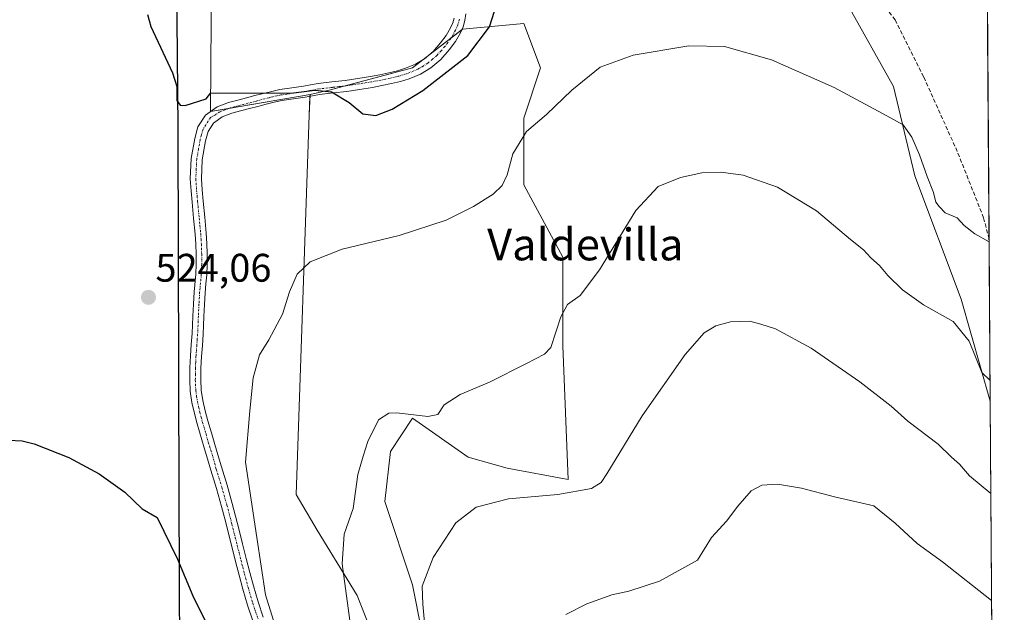
# Model space of a CAD drawing. Units: metres. Extents: x 548963 to 549625, y 4707901 to 4710103.
# Drawn here: x 549374 to 549621, y 4708692 to 4708841 of the extents above; entities that cross this region are included whole.
import ezdxf
from ezdxf.enums import TextEntityAlignment as Align

# ---------------------------------------------------------------- set-up
doc = ezdxf.new("R2010")
doc.units = ezdxf.units.M
doc.header["$MEASUREMENT"] = 0
doc.linetypes.add('TRAZO_Y_PUNTO', pattern=[1, 0.5, -0.25, 0, -0.25])
doc.linetypes.add('TRAZOSX2', pattern=[1.5, 1, -0.5])
for name, color, linetype, lineweight in [('Camino', 19, 'Continuous', 0), ('Camino Cxs', 19, 'Continuous', 0), ('Camino eje', 39, 'TRAZO_Y_PUNTO', 13), ('Carátula', 7, 'Continuous', 5), ('Comarca', 2, 'Continuous', 13), ('Comarca CxS', 133, 'Continuous', 0), ('Comunidad autónoma', 142, 'Continuous', 30), ('Comunidad Autónoma CxS', 142, 'Continuous', 0), ('Cultivos herbáceos CxS', 92, 'Continuous', 0), ('Cultivos leñosos', 92, 'Continuous', 0), ('Cultivos leñosos CxS', 92, 'Continuous', 0), ('Curva de nivel maestra', 36, 'Continuous', 30), ('Curva de nivel normal', 36, 'Continuous', 0), ('Matorral', 135, 'Continuous', 0), ('Matorral CxS', 135, 'Continuous', 0), ('Municipio', 9, 'Continuous', 13), ('Municipio CxS', 142, 'Continuous', 0), ('Provincia', 19, 'Continuous', 0), ('Provincia CxS', 1, 'Continuous', 0), ('Punto de cota en terreno', 7, 'Continuous', 0), ('Rótulo de punto de cota en terreno', 19, 'Continuous', 0), ('Senda', 19, 'TRAZOSX2', 0), ('Texto cartográfico', 19, 'Continuous', 0)]:
    doc.layers.add(name, color=color, linetype=linetype, lineweight=lineweight)
doc.styles.add('Arial', font='txt', dxfattribs={"height": 0.2})

# ---------------------------------------------------------------- blocks, each defined once
blk = doc.blocks.new('*U153')
at = {"layer": 'Cultivos leñosos CxS', "color": 92, "linetype": 'Continuous', "lineweight": 0}
blk.add_polyline3d([(549422.58, 4708954.34, 531.91), (549421.61, 4708817.93, 524.63), (549446.61, 4708822.18, 524.85), (549446.43, 4708817.06, 524.44), (549443.1, 4708721.68, 517.17), (549448.39, 4708712.68, 516.11), (549458.44, 4708696.28, 514.3), (549463.21, 4708684.11, 513.92)], dxfattribs=at)
blk = doc.blocks.new('*U154')
at = {"layer": 'Cultivos herbáceos CxS', "color": 92, "linetype": 'Continuous', "lineweight": 0}
blk.add_polyline3d([(549616.01, 4708965.2, 520.79), (549617.58, 4708745.13, 513.39), (549610.3, 4708770.79, 516.66), (549598.61, 4708801.8, 518.92), (549593.3, 4708824.26, 521.49), (549581.64, 4708845.01, 523.28), (549568.03, 4708858.35, 524.58), (549553.28, 4708872.82, 526.99), (549522.85, 4708865.6, 528.01), (549488.88, 4708853.81, 527.11), (549469.84, 4708929.85, 530.15), (549459.27, 4708957.7, 530.57), (549452.31, 4708976.06, 529.56), (549493.39, 4709013.64, 527.86), (549538.77, 4709044.75, 529.12), (549558.86, 4708997.22, 527.24), (549586.74, 4708989, 524.17), (549595.85, 4708978.46, 522.95), (549616.01, 4708965.2, 520.79)], close=True, dxfattribs=at)
blk = doc.blocks.new('*U156')
at = {"layer": 'Matorral CxS', "color": 135, "linetype": 'Continuous', "lineweight": 0}
blk.add_polyline3d([(549463.21, 4708684.11, 513.92), (549458.44, 4708696.28, 514.3), (549448.39, 4708712.68, 516.11), (549443.1, 4708721.68, 517.17), (549446.43, 4708817.06, 524.44), (549446.61, 4708822.18, 524.85), (549451.43, 4708823.29, 524.92), (549472.39, 4708828.88, 525.51), (549484.97, 4708838.66, 525.52), (549500.34, 4708840.06, 522.98), (549504.54, 4708828.88, 521.6), (549500.34, 4708816.3, 520.66), (549500.34, 4708799.53, 518.92), (549510.13, 4708781.36, 516.4), (549510.12, 4708759, 514.19), (549510.12, 4708759, 514.19), (549511.52, 4708725.46, 510.86), (549496.15, 4708728.26, 512.42), (549486.37, 4708731.05, 512.28), (549472.39, 4708740.83, 514.17), (549466.8, 4708732.45, 513), (549465.4, 4708719.87, 512.38), (549472.39, 4708698.91, 510.29), (549477.07, 4708675.29, 511.07)], dxfattribs=at)
blk = doc.blocks.new('*U158')
at = {"layer": 'Curva de nivel normal', "color": 36, "linetype": 'Continuous', "lineweight": 0}
blk.add_polyline3d([(549437.83, 4708688.67, 520), (549435.42, 4708696.39, 520), (549433.2, 4708710.82, 520), (549430.35, 4708729.75, 520), (549431.49, 4708742.68, 520), (549432.36, 4708751.01, 520), (549433.87, 4708756.73, 520), (549436.22, 4708760.55, 520), (549439.65, 4708766.96, 520), (549441.41, 4708772.61, 520), (549443.4, 4708777.02, 520), (549446.63, 4708780.13, 520), (549454.71, 4708783.33, 520), (549469.04, 4708786.77, 520), (549480.81, 4708790.65, 520), (549487.72, 4708794.05, 520), (549492.65, 4708797.12, 520), (549494.93, 4708799.34, 520), (549496.14, 4708802.01, 520), (549497.62, 4708807.34, 520), (549501.03, 4708812.88, 520), (549506.04, 4708817.17, 520), (549512.38, 4708823.3, 520), (549519.54, 4708829.11, 520), (549527.81, 4708832.11, 520), (549541.81, 4708834.43, 520), (549550.81, 4708834.32, 520), (549562.61, 4708830.89, 520), (549578.34, 4708823.94, 520), (549591.56, 4708816.86, 520), (549595.68, 4708814.57, 520), (549597.91, 4708811.45, 520), (549599.82, 4708807.02, 520), (549601.7, 4708801.6, 520), (549603.32, 4708797.56, 520), (549603.92, 4708795.11, 520), (549604.75, 4708794.03, 520), (549606.29, 4708792.5, 520), (549609.28, 4708791.18, 520), (549611.01, 4708789.28, 520), (549613.71, 4708787.2, 520), (549617.29, 4708785.2, 520)], dxfattribs=at)
blk = doc.blocks.new('*U159')
at = {"layer": 'Curva de nivel normal', "color": 36, "linetype": 'Continuous', "lineweight": 0}
blk.add_polyline3d([(549457.07, 4708686.88, 515), (549454.73, 4708704.22, 515), (549455.2, 4708711.68, 515), (549457.46, 4708718.11, 515), (549458.6, 4708726.72, 515), (549459.98, 4708731.26, 515), (549461.13, 4708734.95, 515), (549463.8, 4708740.4, 515), (549466.41, 4708742.09, 515), (549468.41, 4708742.22, 515), (549476.2, 4708741.3, 515), (549478.74, 4708741.76, 515), (549480.29, 4708744.23, 515), (549484.36, 4708746.83, 515), (549491.68, 4708749.92, 515), (549501.03, 4708754.62, 515), (549505.58, 4708756.9, 515), (549507.14, 4708758.57, 515), (549509.65, 4708766.36, 515), (549511.3, 4708769.44, 515), (549514.53, 4708771.67, 515), (549519.39, 4708778.12, 515), (549528.51, 4708793.09, 515), (549534.14, 4708799.07, 515), (549539.71, 4708801.39, 515), (549545.08, 4708802.56, 515), (549549.87, 4708802.68, 515), (549555.47, 4708801.9, 515), (549564.1, 4708798.96, 515), (549573.94, 4708792.98, 515), (549582.5, 4708785.73, 515), (549585.76, 4708783.14, 515), (549587.58, 4708781.12, 515), (549589.72, 4708779.26, 515), (549591.82, 4708776.69, 515), (549595.55, 4708773.09, 515), (549600.78, 4708769.32, 515), (549608.3, 4708765.12, 515), (549612.26, 4708760.17, 515), (549615.51, 4708752.32, 515), (549617.54, 4708750.32, 515)], dxfattribs=at)
blk = doc.blocks.new('*U161')
at = {"layer": 'Curva de nivel normal', "color": 36, "linetype": 'Continuous', "lineweight": 0}
blk.add_polyline3d([(549510.93, 4708691.49, 505), (549516.17, 4708694.15, 505), (549522.5, 4708696.46, 505), (549526.72, 4708697.37, 505), (549534.42, 4708699.84, 505), (549543.98, 4708705.11, 505), (549547.53, 4708710.88, 505), (549551.32, 4708714.91, 505), (549554.14, 4708718.72, 505), (549557.48, 4708722.55, 505), (549560.14, 4708723.98, 505), (549564.14, 4708724.29, 505), (549570.14, 4708723.26, 505), (549578.46, 4708721.1, 505), (549588.31, 4708718.79, 505), (549593.7, 4708714.46, 505), (549599.25, 4708709.32, 505), (549605.6, 4708704.69, 505), (549617.93, 4708695.03, 505)], dxfattribs=at)
blk = doc.blocks.new('*U163')
at = {"layer": 'Curva de nivel normal', "color": 36, "linetype": 'Continuous', "lineweight": 0}
blk.add_polyline3d([(549475.76, 4708685.91, 510), (549474.94, 4708694.08, 510), (549474.77, 4708698.62, 510), (549477.52, 4708705.83, 510), (549483.3, 4708714.53, 510), (549488.39, 4708718.44, 510), (549496.46, 4708720.53, 510), (549508.92, 4708721.65, 510), (549517.39, 4708723.16, 510), (549519.8, 4708724.65, 510), (549521.24, 4708726.84, 510), (549530.06, 4708741.46, 510), (549540.88, 4708756.89, 510), (549545.71, 4708762.33, 510), (549548.64, 4708764.02, 510), (549552.27, 4708765.04, 510), (549557.14, 4708765.26, 510), (549559.92, 4708764.49, 510), (549563.58, 4708763.28, 510), (549572.6, 4708758.47, 510), (549584.78, 4708749.99, 510), (549592.65, 4708743.86, 510), (549596.9, 4708740.11, 510), (549604.51, 4708734.31, 510), (549607.85, 4708731.06, 510), (549609.89, 4708729.27, 510), (549612.39, 4708726.34, 510), (549617.74, 4708721.89, 510)], dxfattribs=at)
blk = doc.blocks.new('*U166')
at = {"layer": 'Curva de nivel maestra', "color": 36, "linetype": 'Continuous', "lineweight": 30}
blk.add_polyline3d([(549405.72, 4708842.29, 525), (549406.61, 4708839.34, 525), (549412.04, 4708827.65, 525), (549413.12, 4708824.2, 525), (549413.14, 4708820.68, 525), (549413.97, 4708819.53, 525), (549415.21, 4708819.49, 525), (549420.5, 4708821.15, 525), (549421.64, 4708822.61, 525), (549432.57, 4708822.52, 525), (549442.49, 4708822.61, 525), (549447.82, 4708823.31, 525), (549451.98, 4708822.9, 525), (549456.45, 4708820.21, 525), (549459.86, 4708817.32, 525), (549463.14, 4708816.9, 525), (549467.22, 4708818.53, 525), (549474.95, 4708823.18, 525), (549486.24, 4708831.99, 525), (549491.72, 4708839.21, 525), (549493.59, 4708845, 525)], dxfattribs=at)
blk = doc.blocks.new('5PATER')
at = {"layer": 'Carátula', "linetype": 'Continuous', "lineweight": 5}
h = blk.add_hatch(color=250, dxfattribs=at)
edge = h.paths.add_edge_path()
edge.add_ellipse((0, 0.01), major_axis=(-1.33, -1.34), ratio=0.999422, start_angle=0, end_angle=360)

msp = doc.modelspace()

# ---------------------------------------------------------------- linework, layer by layer
at = {"layer": 'Camino', "color": 19, "linetype": 'Continuous', "lineweight": 0}
for points in [[(549485.8, 4708842.46, 525.59), (549485.54, 4708840.84, 525.56), (549485.1, 4708839.26, 525.53), (549484.44, 4708837.75, 525.49), (549483.14, 4708835.5, 525.41), (549481.61, 4708833.41, 525.31), (549479.47, 4708831.02, 525.35), (549477, 4708828.93, 525.34), (549474.37, 4708827.34, 525.29), (549471.56, 4708826.18, 525.44), (549469.31, 4708825.51, 525.49), (549467.05, 4708824.95, 525.5), (549464.69, 4708824.46, 525.44), (549462.33, 4708824.01, 525.35), (549459.08, 4708823.48, 525.2), (549455.83, 4708823, 525.03), (549452.43, 4708822.62, 524.86), (549449.03, 4708822.23, 524.81), (549447.2, 4708821.9, 524.81), (549445.38, 4708821.56, 524.82), (549442.46, 4708821.15, 524.87), (549439.54, 4708820.71, 524.87), (549437.57, 4708820.29, 524.84), (549435.62, 4708819.8, 524.79), (549433.49, 4708819.23, 524.7), (549431.37, 4708818.66, 524.6), (549429.17, 4708818.09, 524.53), (549426.98, 4708817.53, 524.48), (549424.56, 4708816.64, 524.48), (549422.39, 4708815.05, 524.4), (549421.01, 4708812.92, 524.26), (549420.34, 4708810.55, 524.2), (549419.51, 4708805.8, 524.01), (549419.3, 4708801.05, 523.76), (549419.5, 4708798.22, 523.59), (549419.73, 4708795.4, 523.35), (549420.13, 4708791.37, 523.04), (549420.52, 4708787.34, 522.77), (549420.69, 4708784.74, 522.66), (549420.77, 4708782.14, 522.56), (549420.78, 4708779.5, 522.48), (549420.68, 4708776.87, 522.42), (549420.46, 4708774.62, 522.37), (549420.26, 4708772.38, 522.33), (549420.09, 4708769.38, 522.26), (549419.94, 4708766.39, 522.17), (549419.85, 4708764.17, 522.09), (549419.75, 4708761.94, 522.04), (549419.55, 4708759.14, 521.99), (549419.33, 4708756.33, 521.96), (549419.2, 4708753.41, 521.92), (549419.17, 4708750.49, 521.87), (549419.29, 4708747.88, 521.81), (549419.67, 4708745.29, 521.7), (549420.24, 4708742.71, 521.6), (549420.93, 4708740.17, 521.55), (549421.82, 4708737.19, 521.4), (549422.71, 4708734.22, 521.16), (549423.55, 4708731.39, 520.97), (549424.39, 4708728.57, 520.78), (549425.75, 4708723.98, 520.89), (549427.06, 4708719.38, 520.63), (549427.9, 4708716.2, 520.5), (549428.71, 4708713, 520.41), (549429.64, 4708709.26, 520.41), (549430.58, 4708705.53, 520.49), (549431.47, 4708702.08, 520.28), (549432.4, 4708698.65, 520.25), (549433.55, 4708694.71, 520.08), (549434.87, 4708690.82, 520.06)], [(549432.24, 4708689.88, 520.55), (549430.89, 4708693.87, 520.89), (549429.72, 4708697.89, 521.55), (549428.78, 4708701.37, 521.76), (549427.88, 4708704.84, 521.62), (549426.94, 4708708.59, 520.91), (549425.2, 4708715.5, 521.57), (549424.37, 4708718.64, 522.06), (549423.07, 4708723.2, 521.67), (549421.71, 4708727.77, 521.32), (549420.88, 4708730.6, 521.52), (549420.04, 4708733.42, 521.83), (549418.25, 4708739.4, 521.87), (549417.54, 4708742.04, 521.88), (549416.92, 4708744.78, 521.92), (549416.51, 4708747.62, 522.03), (549416.38, 4708750.44, 522.18), (549416.42, 4708753.48, 522.29), (549416.55, 4708756.5, 522.31), (549416.77, 4708759.34, 522.33), (549416.96, 4708762.1, 522.34), (549417.16, 4708766.52, 522.4), (549417.31, 4708769.53, 522.49), (549417.48, 4708772.58, 522.62), (549417.89, 4708777.06, 522.86), (549417.99, 4708779.55, 522.98), (549417.98, 4708782.08, 523.06), (549417.9, 4708784.6, 523.1), (549417.74, 4708787.11, 523.08), (549417.36, 4708791.1, 523.2), (549416.96, 4708795.15, 523.49), (549416.72, 4708798.01, 523.81), (549416.51, 4708801.01, 523.91), (549416.73, 4708806.11, 524.09), (549417.62, 4708811.17, 524.31), (549418.44, 4708814.09, 524.43), (549420.33, 4708817, 524.6), (549423.23, 4708819.12, 524.67), (549426.15, 4708820.19, 524.68), (549428.48, 4708820.79, 524.75), (549430.66, 4708821.36, 524.82), (549432.77, 4708821.93, 524.89), (549436.99, 4708823.01, 525), (549439.04, 4708823.46, 525.02), (549442.06, 4708823.91, 525.04), (549444.93, 4708824.31, 525.05), (549446.7, 4708824.64, 525.07), (549448.62, 4708824.99, 525.1), (549452.11, 4708825.39, 525.16), (549455.47, 4708825.77, 525.32), (549458.65, 4708826.23, 525.49), (549461.84, 4708826.75, 525.67), (549464.14, 4708827.19, 525.72), (549466.43, 4708827.67, 525.77), (549468.58, 4708828.2, 525.68), (549470.63, 4708828.81, 525.59), (549473.11, 4708829.83, 525.61), (549475.37, 4708831.21, 525.66), (549477.52, 4708833.02, 525.68), (549479.44, 4708835.17, 525.67), (549480.8, 4708837.03, 525.67), (549481.95, 4708839.01, 525.72), (549482.47, 4708840.2, 525.78), (549482.81, 4708841.42, 525.85)]]:
    msp.add_polyline3d(points, dxfattribs=at)
at = {"layer": 'Camino Cxs', "color": 19, "linetype": 'Continuous', "lineweight": 0}
for points in [[(549485.8, 4708842.46, 525.59), (549485.54, 4708840.84, 525.56), (549485.1, 4708839.26, 525.53), (549484.44, 4708837.75, 525.49), (549483.14, 4708835.5, 525.41), (549481.61, 4708833.41, 525.31), (549479.47, 4708831.02, 525.35), (549477, 4708828.93, 525.34), (549474.37, 4708827.34, 525.29), (549471.56, 4708826.18, 525.44), (549469.31, 4708825.51, 525.49), (549467.05, 4708824.95, 525.5), (549464.69, 4708824.46, 525.44), (549462.33, 4708824.01, 525.35), (549459.08, 4708823.48, 525.2), (549455.83, 4708823, 525.03), (549452.43, 4708822.62, 524.86), (549449.03, 4708822.23, 524.81), (549447.2, 4708821.9, 524.81), (549445.38, 4708821.56, 524.82), (549442.46, 4708821.15, 524.87), (549439.54, 4708820.71, 524.87), (549437.57, 4708820.29, 524.84), (549435.62, 4708819.8, 524.79), (549433.49, 4708819.23, 524.7), (549431.37, 4708818.66, 524.6), (549429.17, 4708818.09, 524.53), (549426.98, 4708817.53, 524.48), (549424.56, 4708816.64, 524.48), (549422.39, 4708815.05, 524.4), (549421.01, 4708812.92, 524.26), (549420.34, 4708810.55, 524.2), (549419.51, 4708805.8, 524.01), (549419.3, 4708801.05, 523.76), (549419.5, 4708798.22, 523.59), (549419.73, 4708795.4, 523.35), (549420.13, 4708791.37, 523.04), (549420.52, 4708787.34, 522.77), (549420.69, 4708784.74, 522.66), (549420.77, 4708782.14, 522.56), (549420.78, 4708779.5, 522.48), (549420.68, 4708776.87, 522.42), (549420.46, 4708774.62, 522.37), (549420.26, 4708772.38, 522.33), (549420.09, 4708769.38, 522.26), (549419.94, 4708766.39, 522.17), (549419.85, 4708764.17, 522.09), (549419.75, 4708761.94, 522.04), (549419.55, 4708759.14, 521.99), (549419.33, 4708756.33, 521.96), (549419.2, 4708753.41, 521.92), (549419.17, 4708750.49, 521.87), (549419.29, 4708747.88, 521.81), (549419.67, 4708745.29, 521.7), (549420.24, 4708742.71, 521.6), (549420.93, 4708740.17, 521.55), (549421.82, 4708737.19, 521.4), (549422.71, 4708734.22, 521.16), (549423.55, 4708731.39, 520.97), (549424.39, 4708728.57, 520.78), (549425.75, 4708723.98, 520.89), (549427.06, 4708719.38, 520.63), (549427.9, 4708716.2, 520.5), (549428.71, 4708713, 520.41), (549429.64, 4708709.26, 520.41), (549430.58, 4708705.53, 520.49), (549431.47, 4708702.08, 520.28), (549432.4, 4708698.65, 520.25), (549433.55, 4708694.71, 520.08), (549434.87, 4708690.82, 520.06)], [(549432.24, 4708689.88, 520.55), (549430.89, 4708693.87, 520.89), (549429.72, 4708697.89, 521.55), (549428.78, 4708701.37, 521.76), (549427.88, 4708704.84, 521.62), (549426.94, 4708708.59, 520.91), (549425.2, 4708715.5, 521.57), (549424.37, 4708718.64, 522.06), (549423.07, 4708723.2, 521.67), (549421.71, 4708727.77, 521.32), (549420.88, 4708730.6, 521.52), (549420.04, 4708733.42, 521.83), (549418.25, 4708739.4, 521.87), (549417.54, 4708742.04, 521.88), (549416.92, 4708744.78, 521.92), (549416.51, 4708747.62, 522.03), (549416.38, 4708750.44, 522.18), (549416.42, 4708753.48, 522.29), (549416.55, 4708756.5, 522.31), (549416.77, 4708759.34, 522.33), (549416.96, 4708762.1, 522.34), (549417.16, 4708766.52, 522.4), (549417.31, 4708769.53, 522.49), (549417.48, 4708772.58, 522.62), (549417.89, 4708777.06, 522.86), (549417.99, 4708779.55, 522.98), (549417.98, 4708782.08, 523.06), (549417.9, 4708784.6, 523.1), (549417.74, 4708787.11, 523.08), (549417.36, 4708791.1, 523.2), (549416.96, 4708795.15, 523.49), (549416.72, 4708798.01, 523.81), (549416.51, 4708801.01, 523.91), (549416.73, 4708806.11, 524.09), (549417.62, 4708811.17, 524.31), (549418.44, 4708814.09, 524.43), (549420.33, 4708817, 524.6), (549423.23, 4708819.12, 524.67), (549426.15, 4708820.19, 524.68), (549428.48, 4708820.79, 524.75), (549430.66, 4708821.36, 524.82), (549432.77, 4708821.93, 524.89), (549436.99, 4708823.01, 525), (549439.04, 4708823.46, 525.02), (549442.06, 4708823.91, 525.04), (549444.93, 4708824.31, 525.05), (549446.7, 4708824.64, 525.07), (549448.62, 4708824.99, 525.1), (549452.11, 4708825.39, 525.16), (549455.47, 4708825.77, 525.32), (549458.65, 4708826.23, 525.49), (549461.84, 4708826.75, 525.67), (549464.14, 4708827.19, 525.72), (549466.43, 4708827.67, 525.77), (549468.58, 4708828.2, 525.68), (549470.63, 4708828.81, 525.59), (549473.11, 4708829.83, 525.61), (549475.37, 4708831.21, 525.66), (549477.52, 4708833.02, 525.68), (549479.44, 4708835.17, 525.67), (549480.8, 4708837.03, 525.67), (549481.95, 4708839.01, 525.72), (549482.47, 4708840.2, 525.78), (549482.81, 4708841.42, 525.85)]]:
    msp.add_polyline3d(points, dxfattribs=at)
at = {"layer": 'Camino eje', "color": 39, "linetype": 'TRAZO_Y_PUNTO', "lineweight": 13}
msp.add_polyline3d([(549484.18, 4708841.13, 525.7), (549483.79, 4708839.73, 525.65), (549483.2, 4708838.38, 525.6), (549482.55, 4708837.26, 525.55), (549481.97, 4708836.27, 525.51), (549480.53, 4708834.29, 525.48), (549479.57, 4708833.22, 525.49), (549478.5, 4708832.02, 525.5), (549477.42, 4708831.12, 525.52), (549476.19, 4708830.07, 525.5), (549475.06, 4708829.38, 525.47), (549473.74, 4708828.59, 525.43), (549471.1, 4708827.5, 525.5), (549468.95, 4708826.86, 525.58), (549466.74, 4708826.31, 525.63), (549465.56, 4708826.07, 525.61), (549464.42, 4708825.83, 525.58), (549462.09, 4708825.38, 525.51), (549458.87, 4708824.86, 525.34), (549457.28, 4708824.63, 525.26), (549455.65, 4708824.39, 525.18), (549453.95, 4708824.2, 525.1), (549452.27, 4708824.01, 525.02), (549448.83, 4708823.61, 524.97), (549446.95, 4708823.27, 524.95), (549445.16, 4708822.94, 524.94), (549442.26, 4708822.53, 524.95), (549440.8, 4708822.31, 524.96), (549439.29, 4708822.09, 524.95), (549438.27, 4708821.86, 524.93), (549437.28, 4708821.65, 524.92), (549436.31, 4708821.41, 524.9), (549434.2, 4708820.87, 524.83), (549433.13, 4708820.58, 524.79), (549431.02, 4708820.01, 524.71), (549429.93, 4708819.73, 524.67), (549428.83, 4708819.44, 524.63), (549426.57, 4708818.86, 524.53), (549423.9, 4708817.88, 524.56), (549422.81, 4708817.09, 524.54), (549421.59, 4708816.45, 524.51), (549420.42, 4708814.57, 524.39), (549419.73, 4708813.51, 524.33), (549419.32, 4708812.05, 524.29), (549418.98, 4708810.86, 524.25), (549418.57, 4708808.49, 524.18), (549418.12, 4708805.96, 524.05), (549418.01, 4708803.41, 523.91), (549417.91, 4708801.03, 523.84), (549418.11, 4708798.12, 523.7), (549418.23, 4708796.71, 523.56), (549418.35, 4708795.28, 523.42), (549418.75, 4708791.24, 523.12), (549418.94, 4708789.24, 522.99), (549419.13, 4708787.23, 522.92), (549419.22, 4708785.93, 522.9), (549419.3, 4708784.67, 522.88), (549419.38, 4708782.11, 522.81), (549419.39, 4708779.53, 522.73), (549419.34, 4708778.28, 522.7), (549419.29, 4708776.97, 522.64), (549419.18, 4708775.84, 522.6), (549419.08, 4708774.75, 522.56), (549418.98, 4708773.63, 522.51), (549418.87, 4708772.48, 522.47), (549418.7, 4708769.46, 522.38), (549418.55, 4708766.46, 522.29), (549418.5, 4708765.34, 522.26), (549418.46, 4708764.23, 522.23), (549418.36, 4708762.02, 522.19), (549418.26, 4708760.62, 522.17), (549418.16, 4708759.24, 522.16), (549417.94, 4708756.42, 522.13), (549417.88, 4708754.96, 522.12), (549417.81, 4708753.45, 522.09), (549417.8, 4708751.99, 522.05), (549417.78, 4708750.47, 522.01), (549417.9, 4708747.75, 521.92), (549418.11, 4708746.33, 521.87), (549418.3, 4708745.04, 521.81), (549418.61, 4708743.67, 521.75), (549418.89, 4708742.38, 521.74), (549419.25, 4708741.06, 521.72), (549419.59, 4708739.79, 521.71), (549420.49, 4708736.79, 521.63), (549421.01, 4708734.8, 521.51), (549421.38, 4708733.82, 521.38), (549422.64, 4708729.59, 521.08), (549423, 4708728.03, 521.06), (549423.73, 4708725.89, 521.17), (549424.41, 4708723.59, 521.25), (549425.72, 4708719.01, 521.2), (549426.55, 4708715.85, 520.72), (549426.96, 4708714.25, 520.65), (549427.83, 4708710.8, 520.65), (549428.29, 4708708.93, 520.66), (549428.76, 4708707.06, 520.86), (549429.23, 4708705.19, 521.03), (549429.68, 4708703.46, 521.08), (549430.13, 4708701.73, 521.01), (549431.06, 4708698.27, 520.7), (549432.22, 4708694.29, 520.32), (549433.56, 4708690.35, 520.31)], dxfattribs=at)
at = {"layer": 'Comarca', "color": 2, "linetype": 'Continuous', "lineweight": 13}
msp.add_polyline3d([(549621.12, 4708248.14, 507.72), (549612.72, 4708282.63, 509.24), (549604.15, 4708307.9, 510.41), (549597.08, 4708339.79, 512.46), (549595.55, 4708341.51, 512.78), (549588.16, 4708349.81, 513.81), (549578.06, 4708374.83, 516.87), (549556.55, 4708394.07, 519.82), (549548.01, 4708401.71, 522.01), (549542.65, 4708410.26, 522.52), (549530.41, 4708429.77, 521.95), (549505.63, 4708482.84, 522.51), (549505.26, 4708484.55, 522.55), (549499.84, 4708510.16, 521.83), (549494.2, 4708520.07, 521.65), (549472.08, 4708558.9, 522.69), (549445.87, 4708604.93, 525.58), (549419.13, 4708651.89, 528.56), (549415.23, 4708658.73, 528.69), (549413.95, 4708660.97, 528.63), (549413.75, 4708720.96, 524.07), (549413.43, 4708813.74, 524.87), (549412.27, 4708941.48, 530.73)], dxfattribs=at)
at = {"layer": 'Comarca CxS', "color": 133, "linetype": 'Continuous', "lineweight": 0}
for points in [[(549607.9, 4710103.47, 514.26), (549621.12, 4708248.14, 507.72), (549612.72, 4708282.63, 509.24), (549604.15, 4708307.9, 510.41), (549597.08, 4708339.79, 512.46), (549595.55, 4708341.51, 512.78), (549588.16, 4708349.81, 513.81), (549578.06, 4708374.83, 516.87), (549556.55, 4708394.07, 519.82), (549548.01, 4708401.71, 522.01), (549542.65, 4708410.26, 522.52), (549530.41, 4708429.77, 521.95), (549505.63, 4708482.84, 522.51), (549505.26, 4708484.55, 522.55), (549499.84, 4708510.16, 521.83), (549494.2, 4708520.07, 521.65), (549472.08, 4708558.9, 522.69), (549445.87, 4708604.93, 525.58), (549419.13, 4708651.89, 528.56), (549415.23, 4708658.73, 528.69), (549413.95, 4708660.97, 528.63), (549413.75, 4708720.96, 524.07), (549413.43, 4708813.74, 524.87), (549412.27, 4708941.48, 530.73)], [(549607.9, 4710103.47, 514.26), (549621.12, 4708248.14, 507.72), (549612.72, 4708282.63, 509.24), (549604.15, 4708307.9, 510.41), (549597.08, 4708339.79, 512.46), (549595.55, 4708341.51, 512.78), (549588.16, 4708349.81, 513.81), (549578.06, 4708374.83, 516.87), (549556.55, 4708394.07, 519.82), (549548.01, 4708401.71, 522.01), (549542.65, 4708410.26, 522.52), (549530.41, 4708429.77, 521.95), (549505.63, 4708482.84, 522.51), (549505.26, 4708484.55, 522.55), (549499.84, 4708510.16, 521.83), (549494.2, 4708520.06, 521.65), (549472.08, 4708558.9, 522.69), (549445.87, 4708604.93, 525.58), (549419.13, 4708651.89, 528.56), (549415.23, 4708658.73, 528.69), (549413.95, 4708660.97, 528.63), (549413.75, 4708720.96, 524.07), (549413.43, 4708813.74, 524.87), (549412.27, 4708941.47, 530.73)]]:
    msp.add_polyline3d(points, dxfattribs=at)
at = {"layer": 'Comunidad autónoma', "color": 142, "linetype": 'Continuous', "lineweight": 30}
msp.add_polyline3d([(549621.12, 4708248.14, 507.72), (549612.72, 4708282.63, 509.24), (549604.15, 4708307.9, 510.41), (549597.08, 4708339.79, 512.46), (549595.55, 4708341.51, 512.78), (549588.16, 4708349.81, 513.81), (549578.06, 4708374.83, 516.87), (549556.55, 4708394.07, 519.82), (549548.01, 4708401.71, 522.01), (549542.65, 4708410.26, 522.52), (549530.41, 4708429.77, 521.95), (549505.63, 4708482.84, 522.51), (549505.26, 4708484.55, 522.55), (549499.84, 4708510.16, 521.83), (549494.2, 4708520.07, 521.65), (549472.08, 4708558.9, 522.69), (549445.87, 4708604.93, 525.58), (549419.13, 4708651.89, 528.56), (549415.23, 4708658.73, 528.69), (549413.95, 4708660.97, 528.63), (549413.75, 4708720.96, 524.07), (549413.43, 4708813.74, 524.87), (549412.27, 4708941.48, 530.73)], dxfattribs=at)
at = {"layer": 'Comunidad Autónoma CxS', "color": 142, "linetype": 'Continuous', "lineweight": 0}
msp.add_polyline3d([(549607.9, 4710103.47, 514.26), (549621.12, 4708248.14, 507.72), (549612.72, 4708282.63, 509.24), (549604.15, 4708307.9, 510.41), (549597.08, 4708339.79, 512.46), (549595.55, 4708341.51, 512.78), (549588.16, 4708349.81, 513.81), (549578.06, 4708374.83, 516.87), (549556.55, 4708394.07, 519.82), (549548.01, 4708401.71, 522.01), (549542.65, 4708410.26, 522.52), (549530.41, 4708429.77, 521.95), (549505.63, 4708482.84, 522.51), (549505.26, 4708484.55, 522.55), (549499.84, 4708510.16, 521.83), (549494.2, 4708520.07, 521.65), (549472.08, 4708558.9, 522.69), (549445.87, 4708604.93, 525.58), (549419.13, 4708651.89, 528.56), (549415.23, 4708658.73, 528.69), (549413.95, 4708660.97, 528.63), (549413.75, 4708720.96, 524.07), (549413.43, 4708813.74, 524.87), (549412.27, 4708941.48, 530.73)], dxfattribs=at)
msp.add_polyline3d([(549607.9, 4710103.47, 514.26), (549621.12, 4708248.14, 507.72), (549612.72, 4708282.63, 509.24), (549604.15, 4708307.9, 510.41), (549597.08, 4708339.79, 512.46), (549595.55, 4708341.51, 512.78), (549588.16, 4708349.81, 513.81), (549578.06, 4708374.83, 516.87), (549556.55, 4708394.07, 519.82), (549548.01, 4708401.71, 522.01), (549542.65, 4708410.26, 522.52), (549530.41, 4708429.77, 521.95), (549505.63, 4708482.84, 522.51), (549505.26, 4708484.55, 522.55), (549499.84, 4708510.16, 521.83), (549494.2, 4708520.07, 521.65), (549472.08, 4708558.9, 522.69), (549445.87, 4708604.93, 525.58), (549419.13, 4708651.89, 528.56), (549415.23, 4708658.73, 528.69), (549413.95, 4708660.97, 528.63), (549413.75, 4708720.96, 524.07), (549413.43, 4708813.74, 524.87), (549412.27, 4708941.48, 530.73)], dxfattribs=at)
at = {"layer": 'Cultivos herbáceos CxS', "color": 92, "linetype": 'Continuous', "lineweight": 0}
for points in [[(549616.01, 4708965.2, 520.79), (549616.41, 4708908.7, 519.93), (549616.45, 4708903.02, 520.55), (549616.47, 4708900.38, 520.68), (549616.47, 4708899.81, 520.71), (549616.49, 4708897.75, 521), (549616.52, 4708894.13, 522.1), (549617.29, 4708785.87, 520.07), (549617.58, 4708745.13, 513.39)], [(549617.58, 4708745.13, 513.39), (549610.29, 4708770.79, 516.66), (549598.61, 4708801.8, 518.92), (549593.3, 4708824.26, 521.49), (549581.63, 4708845.01, 523.28), (549568.03, 4708858.35, 524.58), (549557.18, 4708869, 525.94), (549553.28, 4708872.82, 526.99), (549522.85, 4708865.6, 528.01), (549488.88, 4708853.81, 527.11), (549469.84, 4708929.85, 530.15), (549465.44, 4708941.44, 530.78), (549459.46, 4708957.22, 530.59), (549459.27, 4708957.7, 530.57)]]:
    msp.add_polyline3d(points, dxfattribs=at)
at = {"layer": 'Cultivos leñosos', "color": 92, "linetype": 'Continuous', "lineweight": 0}
for points in [[(549617.58, 4708745.13, 513.39), (549610.29, 4708770.79, 516.66), (549598.61, 4708801.8, 518.92), (549593.3, 4708824.26, 521.49), (549581.63, 4708845.01, 523.28), (549568.03, 4708858.35, 524.58), (549557.18, 4708869, 525.94), (549553.28, 4708872.82, 526.99), (549522.85, 4708865.6, 528.01), (549488.88, 4708853.81, 527.11), (549469.84, 4708929.85, 530.15), (549465.44, 4708941.44, 530.78), (549459.46, 4708957.22, 530.59), (549459.27, 4708957.7, 530.57)], [(549422.58, 4708954.34, 531.91), (549421.6, 4708817.93, 524.63), (549426.12, 4708818.7, 524.52), (549446.61, 4708822.18, 524.85)], [(549446.61, 4708822.18, 524.85), (549451.43, 4708823.29, 524.92), (549455.47, 4708824.37, 525.17), (549472.39, 4708828.88, 525.51), (549482.03, 4708836.38, 525.51), (549484.77, 4708838.5, 525.52), (549484.97, 4708838.66, 525.52), (549500.34, 4708840.06, 522.98), (549504.54, 4708828.88, 521.6), (549500.34, 4708816.3, 520.66), (549500.34, 4708799.53, 518.92), (549510.12, 4708781.36, 516.4), (549510.12, 4708759, 514.19), (549511.52, 4708725.46, 510.86), (549496.15, 4708728.26, 512.42), (549486.37, 4708731.05, 512.28), (549472.39, 4708740.83, 514.17), (549466.8, 4708732.45, 513), (549465.4, 4708719.87, 512.38), (549472.39, 4708698.91, 510.29), (549477.07, 4708675.29, 511.07)], [(549446.61, 4708822.18, 524.85), (549446.59, 4708821.79, 524.81), (549446.43, 4708817.06, 524.44), (549443.1, 4708721.68, 517.17), (549448.39, 4708712.68, 516.11), (549458.44, 4708696.28, 514.3), (549463.21, 4708684.11, 513.92)], [(549617.58, 4708745.13, 513.39), (549618.4, 4708629.04, 494.34)]]:
    msp.add_polyline3d(points, dxfattribs=at)
at = {"layer": 'Cultivos leñosos CxS', "color": 92, "linetype": 'Continuous', "lineweight": 0}
for points in [[(549477.07, 4708675.29, 511.07), (549472.39, 4708698.91, 510.29), (549465.4, 4708719.87, 512.38), (549466.8, 4708732.45, 513), (549472.39, 4708740.83, 514.17), (549486.37, 4708731.05, 512.28), (549496.15, 4708728.26, 512.42), (549511.52, 4708725.46, 510.86), (549510.12, 4708759, 514.19), (549510.13, 4708781.36, 516.4), (549500.34, 4708799.53, 518.92), (549500.34, 4708816.3, 520.66), (549504.54, 4708828.88, 521.6), (549500.34, 4708840.06, 522.98), (549484.97, 4708838.66, 525.52), (549472.39, 4708828.88, 525.51), (549451.43, 4708823.29, 524.92), (549446.61, 4708822.18, 524.85), (549421.61, 4708817.93, 524.63), (549422.58, 4708954.34, 531.91)], [(549581.64, 4708845.01, 523.28), (549593.3, 4708824.26, 521.49), (549598.61, 4708801.8, 518.92), (549610.3, 4708770.79, 516.66), (549617.58, 4708745.13, 513.39), (549618.4, 4708629.03, 494.34)]]:
    msp.add_polyline3d(points, dxfattribs=at)
at = {"layer": 'Curva de nivel maestra', "color": 36, "linetype": 'Continuous', "lineweight": 30}
msp.add_polyline3d([(549367.3, 4708735.44, 525), (549374.23, 4708735.11, 525), (549377.3, 4708734.42, 525), (549385.98, 4708730.93, 525), (549393.58, 4708726.87, 525), (549400.05, 4708722.2, 525), (549404.39, 4708718.03, 525), (549408.22, 4708715.83, 525), (549413.3, 4708705.36, 525), (549417.14, 4708696.19, 525), (549428.49, 4708673.48, 525)], dxfattribs=at)
at = {"layer": 'Matorral', "color": 135, "linetype": 'Continuous', "lineweight": 0}
for points in [[(549446.61, 4708822.18, 524.85), (549451.43, 4708823.29, 524.92), (549455.47, 4708824.37, 525.17), (549472.39, 4708828.88, 525.51), (549482.03, 4708836.38, 525.51), (549484.77, 4708838.5, 525.52), (549484.97, 4708838.66, 525.52), (549500.34, 4708840.06, 522.98), (549504.54, 4708828.88, 521.6), (549500.34, 4708816.3, 520.66), (549500.34, 4708799.53, 518.92), (549510.12, 4708781.36, 516.4), (549510.12, 4708759, 514.19), (549511.52, 4708725.46, 510.86), (549496.15, 4708728.26, 512.42), (549486.37, 4708731.05, 512.28), (549472.39, 4708740.83, 514.17), (549466.8, 4708732.45, 513), (549465.4, 4708719.87, 512.38), (549472.39, 4708698.91, 510.29), (549477.07, 4708675.29, 511.07)], [(549446.61, 4708822.18, 524.85), (549446.59, 4708821.79, 524.81), (549446.43, 4708817.06, 524.44), (549443.1, 4708721.68, 517.17), (549448.39, 4708712.68, 516.11), (549458.44, 4708696.28, 514.3), (549463.21, 4708684.11, 513.92)]]:
    msp.add_polyline3d(points, dxfattribs=at)
at = {"layer": 'Municipio', "color": 9, "linetype": 'Continuous', "lineweight": 13}
msp.add_polyline3d([(549621.12, 4708248.14, 507.72), (549612.72, 4708282.63, 509.24), (549604.15, 4708307.9, 510.41), (549597.08, 4708339.79, 512.46), (549595.55, 4708341.51, 512.78), (549588.16, 4708349.81, 513.81), (549578.06, 4708374.83, 516.87), (549556.55, 4708394.07, 519.82), (549548.01, 4708401.71, 522.01), (549542.65, 4708410.26, 522.52), (549530.41, 4708429.77, 521.95), (549505.63, 4708482.84, 522.51), (549505.26, 4708484.55, 522.55), (549499.84, 4708510.16, 521.83), (549494.2, 4708520.07, 521.65), (549472.08, 4708558.9, 522.69), (549445.87, 4708604.93, 525.58), (549419.13, 4708651.89, 528.56), (549415.23, 4708658.73, 528.69), (549413.95, 4708660.97, 528.63), (549413.75, 4708720.96, 524.07), (549413.43, 4708813.74, 524.87), (549412.27, 4708941.48, 530.73)], dxfattribs=at)
at = {"layer": 'Municipio CxS', "color": 142, "linetype": 'Continuous', "lineweight": 0}
msp.add_polyline3d([(549607.9, 4710103.47, 514.26), (549621.12, 4708248.14, 507.72), (549612.72, 4708282.63, 509.24), (549604.15, 4708307.9, 510.41), (549597.08, 4708339.79, 512.46), (549595.55, 4708341.51, 512.78), (549588.16, 4708349.81, 513.81), (549578.06, 4708374.83, 516.87), (549556.55, 4708394.07, 519.82), (549548.01, 4708401.71, 522.01), (549542.65, 4708410.26, 522.52), (549530.41, 4708429.77, 521.95), (549505.63, 4708482.84, 522.51), (549505.26, 4708484.55, 522.55), (549499.84, 4708510.16, 521.83), (549494.2, 4708520.07, 521.65), (549472.08, 4708558.9, 522.69), (549445.87, 4708604.93, 525.58), (549419.13, 4708651.89, 528.56), (549415.23, 4708658.73, 528.69), (549413.95, 4708660.97, 528.63), (549413.75, 4708720.96, 524.07), (549413.43, 4708813.74, 524.87), (549412.27, 4708941.48, 530.73)], dxfattribs=at)
msp.add_polyline3d([(549607.9, 4710103.47, 514.26), (549621.12, 4708248.14, 507.72), (549612.72, 4708282.63, 509.24), (549604.15, 4708307.9, 510.41), (549597.08, 4708339.79, 512.46), (549595.55, 4708341.51, 512.78), (549588.16, 4708349.81, 513.81), (549578.06, 4708374.83, 516.87), (549556.55, 4708394.07, 519.82), (549548.01, 4708401.71, 522.01), (549542.65, 4708410.26, 522.52), (549530.41, 4708429.77, 521.95), (549505.63, 4708482.84, 522.51), (549505.26, 4708484.55, 522.55), (549499.84, 4708510.16, 521.83), (549494.2, 4708520.07, 521.65), (549472.08, 4708558.9, 522.69), (549445.87, 4708604.93, 525.58), (549419.13, 4708651.89, 528.56), (549415.23, 4708658.73, 528.69), (549413.95, 4708660.97, 528.63), (549413.75, 4708720.96, 524.07), (549413.43, 4708813.74, 524.87), (549412.27, 4708941.48, 530.73)], dxfattribs=at)
at = {"layer": 'Provincia', "color": 19, "linetype": 'Continuous', "lineweight": 0}
msp.add_polyline3d([(549621.12, 4708248.14, 507.72), (549612.72, 4708282.63, 509.24), (549604.15, 4708307.9, 510.41), (549597.08, 4708339.79, 512.46), (549595.55, 4708341.51, 512.78), (549588.16, 4708349.81, 513.81), (549578.06, 4708374.83, 516.87), (549556.55, 4708394.07, 519.82), (549548.01, 4708401.71, 522.01), (549542.65, 4708410.26, 522.52), (549530.41, 4708429.77, 521.95), (549505.63, 4708482.84, 522.51), (549505.26, 4708484.55, 522.55), (549499.84, 4708510.16, 521.83), (549494.2, 4708520.07, 521.65), (549472.08, 4708558.9, 522.69), (549445.87, 4708604.93, 525.58), (549419.13, 4708651.89, 528.56), (549415.23, 4708658.73, 528.69), (549413.95, 4708660.97, 528.63), (549413.75, 4708720.96, 524.07), (549413.43, 4708813.74, 524.87), (549412.27, 4708941.48, 530.73)], dxfattribs=at)
at = {"layer": 'Provincia CxS', "color": 1, "linetype": 'Continuous', "lineweight": 0}
msp.add_polyline3d([(549607.9, 4710103.47, 514.26), (549621.12, 4708248.14, 507.72), (549612.72, 4708282.63, 509.24), (549604.15, 4708307.9, 510.41), (549597.08, 4708339.79, 512.46), (549595.55, 4708341.51, 512.78), (549588.16, 4708349.81, 513.81), (549578.06, 4708374.83, 516.87), (549556.55, 4708394.07, 519.82), (549548.01, 4708401.71, 522.01), (549542.65, 4708410.26, 522.52), (549530.41, 4708429.77, 521.95), (549505.63, 4708482.84, 522.51), (549505.26, 4708484.55, 522.55), (549499.84, 4708510.16, 521.83), (549494.2, 4708520.07, 521.65), (549472.08, 4708558.9, 522.69), (549445.87, 4708604.93, 525.58), (549419.13, 4708651.89, 528.56), (549415.23, 4708658.73, 528.69), (549413.95, 4708660.97, 528.63), (549413.75, 4708720.96, 524.07), (549413.43, 4708813.74, 524.87), (549412.27, 4708941.48, 530.73)], dxfattribs=at)
msp.add_polyline3d([(549607.9, 4710103.47, 514.26), (549621.12, 4708248.14, 507.72), (549612.72, 4708282.63, 509.24), (549604.15, 4708307.9, 510.41), (549597.08, 4708339.79, 512.46), (549595.55, 4708341.51, 512.78), (549588.16, 4708349.81, 513.81), (549578.06, 4708374.83, 516.87), (549556.55, 4708394.07, 519.82), (549548.01, 4708401.71, 522.01), (549542.65, 4708410.26, 522.52), (549530.41, 4708429.77, 521.95), (549505.63, 4708482.84, 522.51), (549505.26, 4708484.55, 522.55), (549499.84, 4708510.16, 521.83), (549494.2, 4708520.07, 521.65), (549472.08, 4708558.9, 522.69), (549445.87, 4708604.93, 525.58), (549419.13, 4708651.89, 528.56), (549415.23, 4708658.73, 528.69), (549413.95, 4708660.97, 528.63), (549413.75, 4708720.96, 524.07), (549413.43, 4708813.74, 524.87), (549412.27, 4708941.48, 530.73)], dxfattribs=at)
at = {"layer": 'Senda', "color": 19, "linetype": 'TRAZOSX2', "lineweight": 0}
msp.add_polyline3d([(549617.29, 4708785.87, 520.07), (549615.92, 4708791.21, 520.87), (549609.31, 4708807.88, 522.28), (549600.84, 4708826.66, 522.86), (549593.7, 4708840.95, 523.88), (549583.38, 4708854.71, 524.81), (549575.97, 4708862.38, 525.32), (549567.5, 4708868.73, 525.94), (549563.8, 4708871.38, 526.43), (549561.42, 4708871.38, 526.52), (549557.98, 4708870.58, 526.25), (549556.39, 4708867.41, 525.55), (549555.33, 4708863.97, 524.68)], dxfattribs=at)

# ---------------------------------------------------------------- block references
at = {"layer": 'Cultivos herbáceos CxS', "color": 92, "linetype": 'Continuous', "lineweight": 0}
msp.add_blockref('*U154', (0, 0), dxfattribs=at)
at = {"layer": 'Cultivos leñosos CxS', "color": 92, "linetype": 'Continuous', "lineweight": 0}
msp.add_blockref('*U153', (0, 0), dxfattribs=at)
at = {"layer": 'Curva de nivel maestra', "color": 36, "linetype": 'Continuous', "lineweight": 30}
msp.add_blockref('*U166', (0, 0), dxfattribs=at)
at = {"layer": 'Curva de nivel normal', "color": 36, "linetype": 'Continuous', "lineweight": 0}
for name in ['*U158', '*U159', '*U163', '*U161']:
    msp.add_blockref(name, (0, 0), dxfattribs=at)
at = {"layer": 'Matorral CxS', "color": 135, "linetype": 'Continuous', "lineweight": 0}
msp.add_blockref('*U156', (0, 0), dxfattribs=at)
at = {"layer": 'Punto de cota en terreno', "linetype": 'Continuous', "lineweight": 0}
msp.add_blockref('5PATER', (549406, 4708771.21, 524.06), dxfattribs=at)

# ---------------------------------------------------------------- texts
at = {"layer": 'Rótulo de punto de cota en terreno', "color": 19, "linetype": 'Continuous', "lineweight": 0, "style": 'Arial'}
msp.add_text('524,06', height=7, dxfattribs=at).set_placement((549407.76, 4708772.97), align=Align.BOTTOM_LEFT)
at = {"layer": 'Texto cartográfico', "color": 19, "linetype": 'Continuous', "lineweight": 0, "style": 'Arial'}
msp.add_text('Valdevilla', height=8, dxfattribs=at).set_placement((549515.81, 4708784.52), align=Align.MIDDLE_CENTER)

doc.saveas('drawing.dxf')
